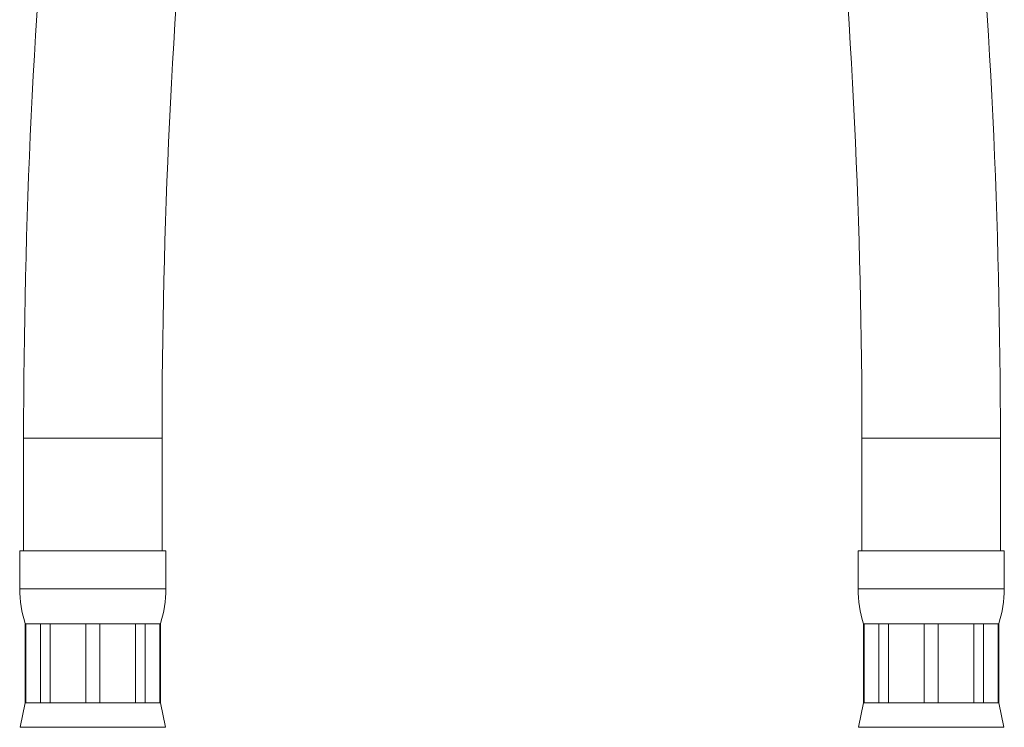
# Model space of a CAD drawing. Units: millimetres. Extents: x -179 to 512, y -313 to 530.
# Drawn here: x -173 to -86, y -125 to -62 of the extents above; entities that cross this region are included whole.
import ezdxf

# ---------------------------------------------------------------- set-up
doc = ezdxf.new("R2010")
doc.units = ezdxf.units.MM

msp = doc.modelspace()

# ---------------------------------------------------------------- linework, layer by layer
at = {"color": 7, "linetype": 'Continuous', "lineweight": 0}
for p, q in [((-172.707, -98.928), (-172.707, -108.928)), ((-160.407, -108.928), (-160.407, -98.928)), ((-98.207, -98.928), (-98.207, -108.928)), ((-85.907, -108.928), (-85.907, -98.928)), ((-173.057, -108.928), (-173.057, -112.305)), ((-173.057, -108.928), (-166.557, -108.928)), ((-166.557, -108.928), (-160.057, -108.928)), ((-160.057, -112.305), (-160.057, -108.928)), ((-98.557, -108.928), (-98.557, -112.305)), ((-98.557, -108.928), (-85.557, -108.928)), ((-85.557, -112.305), (-85.557, -108.928)), ((-172.557, -115.428), (-172.557, -122.428)), ((-172.557, -115.428), (-172.525, -115.428)), ((-172.525, -115.428), (-171.213, -115.428)), ((-172.525, -115.428), (-172.525, -122.428)), ((-171.213, -115.428), (-170.341, -115.428)), ((-171.213, -122.428), (-171.213, -115.428)), ((-170.341, -115.428), (-167.174, -115.428)), ((-170.341, -115.428), (-170.341, -122.428)), ((-167.174, -115.428), (-165.94, -115.428)), ((-167.174, -122.428), (-167.174, -115.428)), ((-165.94, -115.428), (-162.773, -115.428)), ((-165.94, -115.428), (-165.94, -122.428)), ((-162.773, -115.428), (-161.9, -115.428)), ((-162.773, -122.428), (-162.773, -115.428)), ((-161.9, -115.428), (-160.589, -115.428)), ((-161.9, -115.428), (-161.9, -122.428)), ((-160.589, -115.428), (-160.557, -115.428)), ((-160.589, -122.428), (-160.589, -115.428)), ((-160.557, -122.428), (-160.557, -115.428)), ((-98.057, -115.428), (-98.057, -122.428)), ((-98.057, -115.428), (-98.025, -115.428)), ((-98.025, -115.428), (-96.713, -115.428)), ((-98.025, -115.428), (-98.025, -122.428)), ((-96.713, -115.428), (-95.841, -115.428)), ((-96.713, -122.428), (-96.713, -115.428)), ((-95.841, -115.428), (-92.674, -115.428)), ((-95.841, -115.428), (-95.841, -122.428)), ((-92.674, -115.428), (-91.44, -115.428)), ((-92.674, -122.428), (-92.674, -115.428)), ((-91.44, -115.428), (-88.273, -115.428)), ((-91.44, -115.428), (-91.44, -122.428)), ((-88.273, -115.428), (-87.4, -115.428)), ((-88.273, -122.428), (-88.273, -115.428)), ((-87.4, -115.428), (-86.089, -115.428)), ((-87.4, -115.428), (-87.4, -122.428)), ((-86.089, -115.428), (-86.057, -115.428)), ((-86.089, -122.428), (-86.089, -115.428)), ((-86.057, -122.428), (-86.057, -115.428)), ((-172.557, -122.428), (-173.024, -124.614)), ((-172.557, -122.428), (-172.525, -122.428)), ((-172.525, -122.428), (-171.213, -122.428)), ((-171.213, -122.428), (-170.341, -122.428)), ((-170.341, -122.428), (-167.174, -122.428)), ((-167.174, -122.428), (-165.94, -122.428)), ((-165.94, -122.428), (-162.773, -122.428)), ((-162.773, -122.428), (-161.9, -122.428)), ((-161.9, -122.428), (-160.589, -122.428)), ((-160.589, -122.428), (-160.557, -122.428)), ((-160.09, -124.614), (-160.557, -122.428)), ((-98.057, -122.428), (-98.524, -124.614)), ((-98.057, -122.428), (-98.025, -122.428)), ((-98.025, -122.428), (-96.713, -122.428)), ((-96.713, -122.428), (-95.841, -122.428)), ((-95.841, -122.428), (-92.674, -122.428)), ((-92.674, -122.428), (-91.44, -122.428)), ((-91.44, -122.428), (-88.273, -122.428)), ((-88.273, -122.428), (-87.4, -122.428)), ((-87.4, -122.428), (-86.089, -122.428)), ((-86.089, -122.428), (-86.057, -122.428)), ((-85.59, -124.614), (-86.057, -122.428))]:
    msp.add_line(p, q, dxfattribs=at)
at = {"color": 8, "linetype": 'Continuous', "lineweight": 0}
for p, q in [((-172.707, -98.928), (-166.557, -98.928)), ((-166.557, -98.928), (-160.407, -98.928)), ((-98.207, -98.928), (-85.907, -98.928)), ((-173.057, -112.305), (-166.557, -112.305)), ((-166.557, -112.305), (-160.057, -112.305)), ((-98.557, -112.305), (-85.557, -112.305)), ((-173.024, -124.614), (-166.557, -124.614)), ((-166.557, -124.614), (-160.09, -124.614)), ((-98.524, -124.614), (-85.59, -124.614))]:
    msp.add_line(p, q, dxfattribs=at)
at = {"color": 7, "linetype": 'Continuous', "lineweight": 0}
for centre, radius, start, end in [((433.443, -98.928), 606.15, 169.177081, 180), ((-692.057, -98.928), 606.15, 0, 10.822919), ((433.443, -98.928), 593.85, 169.177081, 180), ((-692.057, -98.928), 593.85, 0, 10.822919), ((-163.057, -112.305), 10, 180, 198.19487), ((-170.057, -112.305), 10, 341.80513, 0), ((-88.557, -112.305), 10, 180, 198.19487), ((-95.557, -112.305), 10, 341.80513, 0)]:
    msp.add_arc(centre, radius, start, end, dxfattribs=at)

doc.saveas('drawing.dxf')
